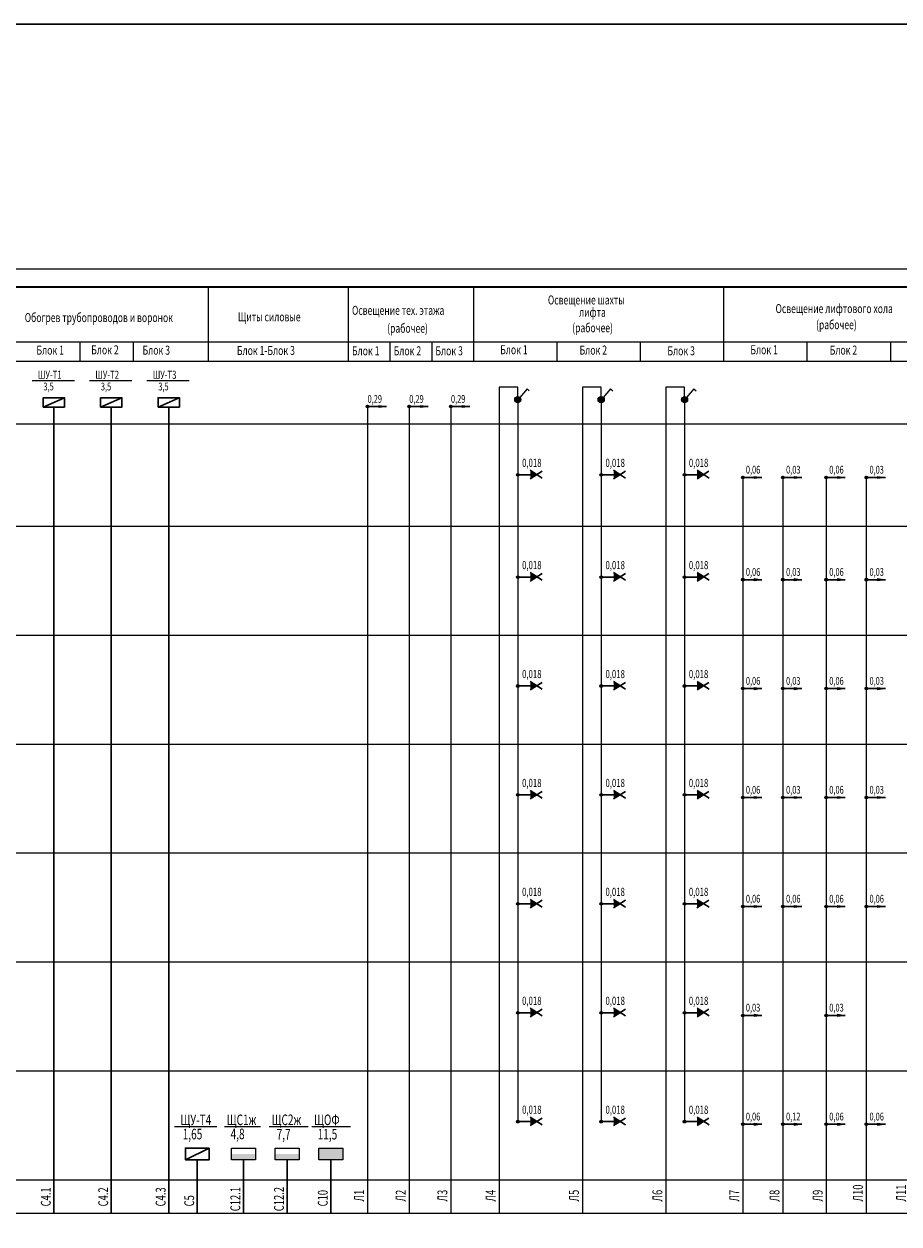
# Model space of a CAD drawing. Units: millimetres. Extents: x 6967915 to 14398895, y -808788 to -38354.
# Drawn here: x 7635459 to 7659802, y -199806 to -166413 of the extents above; entities that cross this region are included whole.
import ezdxf

# ---------------------------------------------------------------- set-up
doc = ezdxf.new("R2010")
doc.units = ezdxf.units.MM
doc.layers.add('электрика', color=1, linetype='Continuous', lineweight=30)
doc.styles.add('my', font='simplex.shx', dxfattribs={"width": 0.7, "oblique": 12})
doc.styles.add('RUSS', font='simplex.shx', dxfattribs={"width": 0.8})

# ---------------------------------------------------------------- blocks, each defined once
blk = doc.blocks.new('*U1855')
at = {"layer": 'электрика', "color": 0, "linetype": 'ByBlock', "lineweight": 15}
blk.add_lwpolyline([(-21000, 0), (97800, 0), (97800, 42000), (-21000, 42000)], close=True, dxfattribs=at)
at = {"layer": 'электрика', "color": 0, "linetype": 'ByBlock', "lineweight": 35}
blk.add_lwpolyline([(-19000, 500), (97300, 500), (97300, 41500), (-19000, 41500)], close=True, dxfattribs=at)
blk = doc.blocks.new('тиссас')
at = {"layer": 'электрика', "lineweight": 20}
blk.add_hatch(color=1, dxfattribs=at).paths.add_polyline_path([(911133, 461560), (911316, 461678), (911316, 461443)])
at = {"layer": 'электрика', "color": 1, "lineweight": 30}
for p, q in [((911316, 461678), (910982, 461464)), ((911316, 461443), (910987, 461652))]:
    blk.add_line(p, q, dxfattribs=at)
at = {"layer": 'электрика', "color": 1, "ltscale": 100}
blk.add_line((911286, 461554), (911379, 461554), dxfattribs=at)

msp = doc.modelspace()

# ---------------------------------------------------------------- hatches: boundary and pattern name
at = {"layer": 'электрика', "lineweight": 9, "ltscale": 1000}
for points in [[(7649281.7, -176871.3, 1), (7649109.9, -176871.3, 1)], [(7651601.8, -176871.3, 1), (7651430.1, -176871.3, 1)], [(7653922, -176871.3, 1), (7653750.2, -176871.3, 1)]]:
    msp.add_hatch(color=0, dxfattribs=at).paths.add_polyline_path(points)
at = {"layer": 'электрика', "lineweight": 35}
h = msp.add_hatch(color=7, dxfattribs=at)
h.dxf.hatch_style = 1
h.paths.add_polyline_path([(7645040.9, -177057.6, 1), (7644985.9, -177057.6, 1)])
at = {"layer": 'электрика', "lineweight": 9}
h = msp.add_hatch(color=0, dxfattribs=at)
h.paths.add_polyline_path([(7645534, -177058), (7645531.6, -177057.6), (7645336.8, -177057.6), (7645336.8, -177087.5)])
h.paths.add_polyline_path([(7645336.8, -177028.5), (7645336.8, -177057.6), (7645531.6, -177057.6)])
at = {"layer": 'электрика', "lineweight": 35}
h = msp.add_hatch(color=7, dxfattribs=at)
h.dxf.hatch_style = 1
h.paths.add_polyline_path([(7646201, -177057.6, 1), (7646146, -177057.6, 1)])
at = {"layer": 'электрика', "lineweight": 9}
h = msp.add_hatch(color=0, dxfattribs=at)
h.paths.add_polyline_path([(7646694.1, -177058), (7646691.6, -177057.6), (7646496.9, -177057.6), (7646496.9, -177087.5)])
h.paths.add_polyline_path([(7646496.9, -177028.5), (7646496.9, -177057.6), (7646691.6, -177057.6)])
at = {"layer": 'электрика', "lineweight": 35}
h = msp.add_hatch(color=7, dxfattribs=at)
h.dxf.hatch_style = 1
h.paths.add_polyline_path([(7647361.1, -177057.6, 1), (7647306.1, -177057.6, 1)])
at = {"layer": 'электрика', "lineweight": 9}
h = msp.add_hatch(color=0, dxfattribs=at)
h.paths.add_polyline_path([(7647854.2, -177058), (7647851.7, -177057.6), (7647657, -177057.6), (7647657, -177087.5)])
h.paths.add_polyline_path([(7647657, -177028.5), (7647657, -177057.6), (7647851.7, -177057.6)])
at = {"layer": 'электрика', "lineweight": 35}
h = msp.add_hatch(color=7, dxfattribs=at)
h.dxf.hatch_style = 1
h.paths.add_polyline_path([(7649223.5, -178957.5, 1), (7649168.5, -178957.5, 1)])
h = msp.add_hatch(color=7, dxfattribs=at)
h.dxf.hatch_style = 1
h.paths.add_polyline_path([(7651543.6, -178957.5, 1), (7651488.7, -178957.5, 1)])
h = msp.add_hatch(color=7, dxfattribs=at)
h.dxf.hatch_style = 1
h.paths.add_polyline_path([(7653863.8, -178957.5, 1), (7653808.8, -178957.5, 1)])
h = msp.add_hatch(color=7, dxfattribs=at)
h.dxf.hatch_style = 1
h.paths.add_polyline_path([(7655481.7, -179031, 1), (7655426.7, -179031, 1)])
at = {"layer": 'электрика', "lineweight": 9}
h = msp.add_hatch(color=0, dxfattribs=at)
h.paths.add_polyline_path([(7655974.8, -179031.4), (7655972.3, -179031), (7655777.6, -179031), (7655777.6, -179060.9)])
h.paths.add_polyline_path([(7655777.6, -179001.9), (7655777.6, -179031), (7655972.3, -179031)])
at = {"layer": 'электрика', "lineweight": 35}
h = msp.add_hatch(color=7, dxfattribs=at)
h.dxf.hatch_style = 1
h.paths.add_polyline_path([(7656600.1, -179031, 1), (7656545.1, -179031, 1)])
at = {"layer": 'электрика', "lineweight": 9}
h = msp.add_hatch(color=0, dxfattribs=at)
h.paths.add_polyline_path([(7657093.2, -179031.4), (7657090.7, -179031), (7656896, -179031), (7656896, -179060.9)])
h.paths.add_polyline_path([(7656896, -179001.9), (7656896, -179031), (7657090.7, -179031)])
at = {"layer": 'электрика', "lineweight": 35}
h = msp.add_hatch(color=7, dxfattribs=at)
h.dxf.hatch_style = 1
h.paths.add_polyline_path([(7657801.8, -179031, 1), (7657746.9, -179031, 1)])
at = {"layer": 'электрика', "lineweight": 9}
h = msp.add_hatch(color=0, dxfattribs=at)
h.paths.add_polyline_path([(7658295, -179031.4), (7658292.5, -179031), (7658097.8, -179031), (7658097.8, -179060.9)])
h.paths.add_polyline_path([(7658097.8, -179001.9), (7658097.8, -179031), (7658292.5, -179031)])
at = {"layer": 'электрика', "lineweight": 35}
h = msp.add_hatch(color=7, dxfattribs=at)
h.dxf.hatch_style = 1
h.paths.add_polyline_path([(7658920.3, -179031, 1), (7658865.3, -179031, 1)])
at = {"layer": 'электрика', "lineweight": 9}
h = msp.add_hatch(color=0, dxfattribs=at)
h.paths.add_polyline_path([(7659413.4, -179031.4), (7659410.9, -179031), (7659216.2, -179031), (7659216.2, -179060.9)])
h.paths.add_polyline_path([(7659216.2, -179001.9), (7659216.2, -179031), (7659410.9, -179031)])
at = {"layer": 'электрика', "lineweight": 35}
h = msp.add_hatch(color=7, dxfattribs=at)
h.dxf.hatch_style = 1
h.paths.add_polyline_path([(7649223.5, -181803.1, 1), (7649168.5, -181803.1, 1)])
h = msp.add_hatch(color=7, dxfattribs=at)
h.dxf.hatch_style = 1
h.paths.add_polyline_path([(7651543.6, -181803.1, 1), (7651488.7, -181803.1, 1)])
h = msp.add_hatch(color=7, dxfattribs=at)
h.dxf.hatch_style = 1
h.paths.add_polyline_path([(7653863.8, -181803.1, 1), (7653808.8, -181803.1, 1)])
h = msp.add_hatch(color=7, dxfattribs=at)
h.dxf.hatch_style = 1
h.paths.add_polyline_path([(7655481.7, -181876.6, 1), (7655426.7, -181876.6, 1)])
at = {"layer": 'электрика', "lineweight": 9}
h = msp.add_hatch(color=0, dxfattribs=at)
h.paths.add_polyline_path([(7655974.8, -181876.9), (7655972.3, -181876.6), (7655777.6, -181876.6), (7655777.6, -181906.5)])
h.paths.add_polyline_path([(7655777.6, -181847.4), (7655777.6, -181876.6), (7655972.3, -181876.6)])
at = {"layer": 'электрика', "lineweight": 35}
h = msp.add_hatch(color=7, dxfattribs=at)
h.dxf.hatch_style = 1
h.paths.add_polyline_path([(7656600.1, -181876.6, 1), (7656545.1, -181876.6, 1)])
at = {"layer": 'электрика', "lineweight": 9}
h = msp.add_hatch(color=0, dxfattribs=at)
h.paths.add_polyline_path([(7657093.2, -181876.9), (7657090.7, -181876.6), (7656896, -181876.6), (7656896, -181906.5)])
h.paths.add_polyline_path([(7656896, -181847.4), (7656896, -181876.6), (7657090.7, -181876.6)])
at = {"layer": 'электрика', "lineweight": 35}
h = msp.add_hatch(color=7, dxfattribs=at)
h.dxf.hatch_style = 1
h.paths.add_polyline_path([(7657801.8, -181876.6, 1), (7657746.9, -181876.6, 1)])
at = {"layer": 'электрика', "lineweight": 9}
h = msp.add_hatch(color=0, dxfattribs=at)
h.paths.add_polyline_path([(7658295, -181876.9), (7658292.5, -181876.6), (7658097.8, -181876.6), (7658097.8, -181906.5)])
h.paths.add_polyline_path([(7658097.8, -181847.4), (7658097.8, -181876.6), (7658292.5, -181876.6)])
at = {"layer": 'электрика', "lineweight": 35}
h = msp.add_hatch(color=7, dxfattribs=at)
h.dxf.hatch_style = 1
h.paths.add_polyline_path([(7658920.3, -181876.6, 1), (7658865.3, -181876.6, 1)])
at = {"layer": 'электрика', "lineweight": 9}
h = msp.add_hatch(color=0, dxfattribs=at)
h.paths.add_polyline_path([(7659413.4, -181876.9), (7659410.9, -181876.6), (7659216.2, -181876.6), (7659216.2, -181906.5)])
h.paths.add_polyline_path([(7659216.2, -181847.4), (7659216.2, -181876.6), (7659410.9, -181876.6)])
at = {"layer": 'электрика', "lineweight": 35}
h = msp.add_hatch(color=7, dxfattribs=at)
h.dxf.hatch_style = 1
h.paths.add_polyline_path([(7649223, -184834.1, 1), (7649168.1, -184834.1, 1)])
h = msp.add_hatch(color=7, dxfattribs=at)
h.dxf.hatch_style = 1
h.paths.add_polyline_path([(7651543.2, -184834.1, 1), (7651488.2, -184834.1, 1)])
h = msp.add_hatch(color=7, dxfattribs=at)
h.dxf.hatch_style = 1
h.paths.add_polyline_path([(7653863.4, -184834.1, 1), (7653808.4, -184834.1, 1)])
h = msp.add_hatch(color=7, dxfattribs=at)
h.dxf.hatch_style = 1
h.paths.add_polyline_path([(7655481.7, -184907.6, 1), (7655426.7, -184907.6, 1)])
at = {"layer": 'электрика', "lineweight": 9}
h = msp.add_hatch(color=0, dxfattribs=at)
h.paths.add_polyline_path([(7655974.8, -184907.9), (7655972.3, -184907.6), (7655777.6, -184907.6), (7655777.6, -184937.4)])
h.paths.add_polyline_path([(7655777.6, -184878.4), (7655777.6, -184907.6), (7655972.3, -184907.6)])
at = {"layer": 'электрика', "lineweight": 35}
h = msp.add_hatch(color=7, dxfattribs=at)
h.dxf.hatch_style = 1
h.paths.add_polyline_path([(7656600.1, -184907.6, 1), (7656545.1, -184907.6, 1)])
at = {"layer": 'электрика', "lineweight": 9}
h = msp.add_hatch(color=0, dxfattribs=at)
h.paths.add_polyline_path([(7657093.2, -184907.9), (7657090.7, -184907.6), (7656896, -184907.6), (7656896, -184937.4)])
h.paths.add_polyline_path([(7656896, -184878.4), (7656896, -184907.6), (7657090.7, -184907.6)])
at = {"layer": 'электрика', "lineweight": 35}
h = msp.add_hatch(color=7, dxfattribs=at)
h.dxf.hatch_style = 1
h.paths.add_polyline_path([(7657801.8, -184907.6, 1), (7657746.9, -184907.6, 1)])
at = {"layer": 'электрика', "lineweight": 9}
h = msp.add_hatch(color=0, dxfattribs=at)
h.paths.add_polyline_path([(7658295, -184907.9), (7658292.5, -184907.6), (7658097.8, -184907.6), (7658097.8, -184937.4)])
h.paths.add_polyline_path([(7658097.8, -184878.4), (7658097.8, -184907.6), (7658292.5, -184907.6)])
at = {"layer": 'электрика', "lineweight": 35}
h = msp.add_hatch(color=7, dxfattribs=at)
h.dxf.hatch_style = 1
h.paths.add_polyline_path([(7658920.3, -184907.6, 1), (7658865.3, -184907.6, 1)])
at = {"layer": 'электрика', "lineweight": 9}
h = msp.add_hatch(color=0, dxfattribs=at)
h.paths.add_polyline_path([(7659413.4, -184907.9), (7659410.9, -184907.6), (7659216.2, -184907.6), (7659216.2, -184937.4)])
h.paths.add_polyline_path([(7659216.2, -184878.4), (7659216.2, -184907.6), (7659410.9, -184907.6)])
at = {"layer": 'электрика', "lineweight": 35}
h = msp.add_hatch(color=7, dxfattribs=at)
h.dxf.hatch_style = 1
h.paths.add_polyline_path([(7649222.8, -187865, 1), (7649167.8, -187865, 1)])
h = msp.add_hatch(color=7, dxfattribs=at)
h.dxf.hatch_style = 1
h.paths.add_polyline_path([(7651543, -187865, 1), (7651488, -187865, 1)])
h = msp.add_hatch(color=7, dxfattribs=at)
h.dxf.hatch_style = 1
h.paths.add_polyline_path([(7653863.1, -187865, 1), (7653808.2, -187865, 1)])
h = msp.add_hatch(color=7, dxfattribs=at)
h.dxf.hatch_style = 1
h.paths.add_polyline_path([(7655481.7, -187938.5, 1), (7655426.7, -187938.5, 1)])
at = {"layer": 'электрика', "lineweight": 9}
h = msp.add_hatch(color=0, dxfattribs=at)
h.paths.add_polyline_path([(7655974.8, -187938.9), (7655972.3, -187938.5), (7655777.6, -187938.5), (7655777.6, -187968.4)])
h.paths.add_polyline_path([(7655777.6, -187909.4), (7655777.6, -187938.5), (7655972.3, -187938.5)])
at = {"layer": 'электрика', "lineweight": 35}
h = msp.add_hatch(color=7, dxfattribs=at)
h.dxf.hatch_style = 1
h.paths.add_polyline_path([(7656600.1, -187938.5, 1), (7656545.1, -187938.5, 1)])
at = {"layer": 'электрика', "lineweight": 9}
h = msp.add_hatch(color=0, dxfattribs=at)
h.paths.add_polyline_path([(7657093.2, -187938.9), (7657090.7, -187938.5), (7656896, -187938.5), (7656896, -187968.4)])
h.paths.add_polyline_path([(7656896, -187909.4), (7656896, -187938.5), (7657090.7, -187938.5)])
at = {"layer": 'электрика', "lineweight": 35}
h = msp.add_hatch(color=7, dxfattribs=at)
h.dxf.hatch_style = 1
h.paths.add_polyline_path([(7657801.8, -187938.5, 1), (7657746.9, -187938.5, 1)])
at = {"layer": 'электрика', "lineweight": 9}
h = msp.add_hatch(color=0, dxfattribs=at)
h.paths.add_polyline_path([(7658295, -187938.9), (7658292.5, -187938.5), (7658097.8, -187938.5), (7658097.8, -187968.4)])
h.paths.add_polyline_path([(7658097.8, -187909.4), (7658097.8, -187938.5), (7658292.5, -187938.5)])
at = {"layer": 'электрика', "lineweight": 35}
h = msp.add_hatch(color=7, dxfattribs=at)
h.dxf.hatch_style = 1
h.paths.add_polyline_path([(7658920.3, -187938.5, 1), (7658865.3, -187938.5, 1)])
at = {"layer": 'электрика', "lineweight": 9}
h = msp.add_hatch(color=0, dxfattribs=at)
h.paths.add_polyline_path([(7659413.4, -187938.9), (7659410.9, -187938.5), (7659216.2, -187938.5), (7659216.2, -187968.4)])
h.paths.add_polyline_path([(7659216.2, -187909.4), (7659216.2, -187938.5), (7659410.9, -187938.5)])
at = {"layer": 'электрика', "lineweight": 35}
h = msp.add_hatch(color=7, dxfattribs=at)
h.dxf.hatch_style = 1
h.paths.add_polyline_path([(7649222.6, -190896, 1), (7649167.6, -190896, 1)])
h = msp.add_hatch(color=7, dxfattribs=at)
h.dxf.hatch_style = 1
h.paths.add_polyline_path([(7651542.7, -190896, 1), (7651487.8, -190896, 1)])
h = msp.add_hatch(color=7, dxfattribs=at)
h.dxf.hatch_style = 1
h.paths.add_polyline_path([(7653862.9, -190896, 1), (7653807.9, -190896, 1)])
h = msp.add_hatch(color=7, dxfattribs=at)
h.dxf.hatch_style = 1
h.paths.add_polyline_path([(7655481.7, -190969.5, 1), (7655426.7, -190969.5, 1)])
at = {"layer": 'электрика', "lineweight": 9}
h = msp.add_hatch(color=0, dxfattribs=at)
h.paths.add_polyline_path([(7655974.8, -190969.9), (7655972.3, -190969.5), (7655777.6, -190969.5), (7655777.6, -190999.4)])
h.paths.add_polyline_path([(7655777.6, -190940.4), (7655777.6, -190969.5), (7655972.3, -190969.5)])
at = {"layer": 'электрика', "lineweight": 35}
h = msp.add_hatch(color=7, dxfattribs=at)
h.dxf.hatch_style = 1
h.paths.add_polyline_path([(7656600.1, -190969.5, 1), (7656545.1, -190969.5, 1)])
at = {"layer": 'электрика', "lineweight": 9}
h = msp.add_hatch(color=0, dxfattribs=at)
h.paths.add_polyline_path([(7657093.2, -190969.9), (7657090.7, -190969.5), (7656896, -190969.5), (7656896, -190999.4)])
h.paths.add_polyline_path([(7656896, -190940.4), (7656896, -190969.5), (7657090.7, -190969.5)])
at = {"layer": 'электрика', "lineweight": 35}
h = msp.add_hatch(color=7, dxfattribs=at)
h.dxf.hatch_style = 1
h.paths.add_polyline_path([(7657801.8, -190969.5, 1), (7657746.9, -190969.5, 1)])
at = {"layer": 'электрика', "lineweight": 9}
h = msp.add_hatch(color=0, dxfattribs=at)
h.paths.add_polyline_path([(7658295, -190969.9), (7658292.5, -190969.5), (7658097.8, -190969.5), (7658097.8, -190999.4)])
h.paths.add_polyline_path([(7658097.8, -190940.4), (7658097.8, -190969.5), (7658292.5, -190969.5)])
at = {"layer": 'электрика', "lineweight": 35}
h = msp.add_hatch(color=7, dxfattribs=at)
h.dxf.hatch_style = 1
h.paths.add_polyline_path([(7658920.3, -190969.5, 1), (7658865.3, -190969.5, 1)])
at = {"layer": 'электрика', "lineweight": 9}
h = msp.add_hatch(color=0, dxfattribs=at)
h.paths.add_polyline_path([(7659413.4, -190969.9), (7659410.9, -190969.5), (7659216.2, -190969.5), (7659216.2, -190999.4)])
h.paths.add_polyline_path([(7659216.2, -190940.4), (7659216.2, -190969.5), (7659410.9, -190969.5)])
at = {"layer": 'электрика', "lineweight": 35}
h = msp.add_hatch(color=7, dxfattribs=at)
h.dxf.hatch_style = 1
h.paths.add_polyline_path([(7649223.5, -193927, 1), (7649168.5, -193927, 1)])
h = msp.add_hatch(color=7, dxfattribs=at)
h.dxf.hatch_style = 1
h.paths.add_polyline_path([(7651543.6, -193927, 1), (7651488.7, -193927, 1)])
h = msp.add_hatch(color=7, dxfattribs=at)
h.dxf.hatch_style = 1
h.paths.add_polyline_path([(7653863.8, -193927, 1), (7653808.8, -193927, 1)])
h = msp.add_hatch(color=7, dxfattribs=at)
h.dxf.hatch_style = 1
h.paths.add_polyline_path([(7655481.7, -194000.5, 1), (7655426.7, -194000.5, 1)])
at = {"layer": 'электрика', "lineweight": 9}
h = msp.add_hatch(color=0, dxfattribs=at)
h.paths.add_polyline_path([(7655974.8, -194000.9), (7655972.3, -194000.5), (7655777.6, -194000.5), (7655777.6, -194030.4)])
h.paths.add_polyline_path([(7655777.6, -193971.4), (7655777.6, -194000.5), (7655972.3, -194000.5)])
at = {"layer": 'электрика', "lineweight": 35}
h = msp.add_hatch(color=7, dxfattribs=at)
h.dxf.hatch_style = 1
h.paths.add_polyline_path([(7657801.8, -194000.5, 1), (7657746.9, -194000.5, 1)])
at = {"layer": 'электрика', "lineweight": 9}
h = msp.add_hatch(color=0, dxfattribs=at)
h.paths.add_polyline_path([(7658295, -194000.9), (7658292.5, -194000.5), (7658097.8, -194000.5), (7658097.8, -194030.4)])
h.paths.add_polyline_path([(7658097.8, -193971.4), (7658097.8, -194000.5), (7658292.5, -194000.5)])
at = {"layer": 'электрика', "lineweight": 35}
h = msp.add_hatch(color=7, dxfattribs=at)
h.dxf.hatch_style = 1
h.paths.add_polyline_path([(7649223.5, -196958, 1), (7649168.5, -196958, 1)])
h = msp.add_hatch(color=7, dxfattribs=at)
h.dxf.hatch_style = 1
h.paths.add_polyline_path([(7651543.6, -196958, 1), (7651488.7, -196958, 1)])
h = msp.add_hatch(color=7, dxfattribs=at)
h.dxf.hatch_style = 1
h.paths.add_polyline_path([(7653863.8, -196958, 1), (7653808.8, -196958, 1)])
h = msp.add_hatch(color=7, dxfattribs=at)
h.dxf.hatch_style = 1
h.paths.add_polyline_path([(7655481.7, -197031.5, 1), (7655426.7, -197031.5, 1)])
at = {"layer": 'электрика', "lineweight": 9}
h = msp.add_hatch(color=0, dxfattribs=at)
h.paths.add_polyline_path([(7655974.8, -197031.9), (7655972.3, -197031.5), (7655777.6, -197031.5), (7655777.6, -197061.4)])
h.paths.add_polyline_path([(7655777.6, -197002.4), (7655777.6, -197031.5), (7655972.3, -197031.5)])
at = {"layer": 'электрика', "lineweight": 35}
h = msp.add_hatch(color=7, dxfattribs=at)
h.dxf.hatch_style = 1
h.paths.add_polyline_path([(7656600.1, -197031.5, 1), (7656545.1, -197031.5, 1)])
at = {"layer": 'электрика', "lineweight": 9}
h = msp.add_hatch(color=0, dxfattribs=at)
h.paths.add_polyline_path([(7657093.2, -197031.9), (7657090.7, -197031.5), (7656896, -197031.5), (7656896, -197061.4)])
h.paths.add_polyline_path([(7656896, -197002.4), (7656896, -197031.5), (7657090.7, -197031.5)])
at = {"layer": 'электрика', "lineweight": 35}
h = msp.add_hatch(color=7, dxfattribs=at)
h.dxf.hatch_style = 1
h.paths.add_polyline_path([(7657801.8, -197031.5, 1), (7657746.9, -197031.5, 1)])
at = {"layer": 'электрика', "lineweight": 9}
h = msp.add_hatch(color=0, dxfattribs=at)
h.paths.add_polyline_path([(7658295, -197031.9), (7658292.5, -197031.5), (7658097.8, -197031.5), (7658097.8, -197061.4)])
h.paths.add_polyline_path([(7658097.8, -197002.4), (7658097.8, -197031.5), (7658292.5, -197031.5)])
at = {"layer": 'электрика', "lineweight": 35}
h = msp.add_hatch(color=7, dxfattribs=at)
h.dxf.hatch_style = 1
h.paths.add_polyline_path([(7658920.3, -197031.5, 1), (7658865.3, -197031.5, 1)])
at = {"layer": 'электрика', "lineweight": 9}
h = msp.add_hatch(color=0, dxfattribs=at)
h.paths.add_polyline_path([(7659413.4, -197031.9), (7659410.9, -197031.5), (7659216.2, -197031.5), (7659216.2, -197061.4)])
h.paths.add_polyline_path([(7659216.2, -197002.4), (7659216.2, -197031.5), (7659410.9, -197031.5)])
for points in [[(7641897.9, -198020.2), (7641897.9, -197856.2), (7641235.9, -197856.2), (7641235.9, -198020.2)], [(7643112.7, -198020.2), (7643112.7, -197856.2), (7642450.7, -197856.2), (7642450.7, -198020.2)], [(7644327.5, -198020.2), (7644327.5, -197692.2), (7643665.5, -197692.2), (7643665.5, -198020.2)]]:
    msp.add_hatch(color=0, dxfattribs=at).paths.add_polyline_path(points)

# ---------------------------------------------------------------- linework, layer by layer
at = {"layer": 'электрика', "color": 0, "lineweight": 9}
for p, q in [((7640581.7, -173733.4), (7640581.7, -175791.9)), ((7647960.8, -173733.4), (7647960.8, -175791.9)), ((7654921.3, -173733.4), (7654921.3, -175791.9)), ((7637021.9, -175791.9), (7637021.9, -175260.6)), ((7638502.9, -175791.9), (7638502.9, -175260.6)), ((7645640.7, -175260.6), (7645640.7, -175791.9)), ((7646800.7, -175260.6), (7646800.7, -175791.9)), ((7650281, -175260.6), (7650281, -175791.9)), ((7652601.2, -175260.6), (7652601.2, -175791.9)), ((7654921.3, -175260.6), (7654921.3, -175791.9)), ((7657241.5, -175260.6), (7657241.5, -175791.9)), ((7659561.7, -175260.6), (7659561.7, -175791.9)), ((7649195.8, -176522.3), (7648675.1, -176522.3)), ((7648675.1, -176522.3), (7648675.1, -199503.9)), ((7649195.8, -176785.4), (7649195.8, -176522.3)), ((7649457.6, -176566.4), (7649251.4, -176805.9)), ((7649457.6, -176566.4), (7649516.9, -176617.5)), ((7651515.9, -176522.3), (7650995.2, -176522.3)), ((7650995.2, -176522.3), (7650995.2, -199503.9)), ((7651515.9, -176785.4), (7651515.9, -176522.3)), ((7651777.7, -176566.4), (7651571.6, -176805.9)), ((7651777.7, -176566.4), (7651837.1, -176617.5)), ((7653836.1, -176522.3), (7653315.4, -176522.3)), ((7653315.4, -176522.3), (7653315.4, -199503.9)), ((7653836.1, -176785.4), (7653836.1, -176522.3)), ((7654097.9, -176566.4), (7653891.7, -176805.9)), ((7654097.9, -176566.4), (7654157.3, -176617.5)), ((7649195.8, -176957.2), (7649195.8, -177316.9)), ((7651515.9, -176957.2), (7651515.9, -177316.9)), ((7653836.1, -176957.2), (7653836.1, -177316.9))]:
    msp.add_line(p, q, dxfattribs=at)
at = {"layer": 'электрика', "color": 7, "linetype": 'Continuous', "lineweight": 9}
for p, q in [((7644480.6, -173733.4), (7644480.6, -175791.9)), ((7573782.1, -175260.6), (7690082.1, -175260.6)), ((7573782.1, -175791.9), (7690082.1, -175791.9)), ((7573782.1, -177542.2), (7690082.1, -177542.2)), ((7573782.1, -180387.8), (7690082.1, -180387.8)), ((7573782.1, -183418.8), (7690082.1, -183418.8)), ((7573782.1, -186449.8), (7690082.1, -186449.8)), ((7573782.1, -189480.8), (7690082.1, -189480.8)), ((7573782.1, -192511.7), (7690082.1, -192511.7)), ((7573782.1, -195542.7), (7690082.1, -195542.7)), ((7574542.1, -198573.7), (7689467.1, -198573.7)), ((7573782.1, -199503.9), (7690082.1, -199503.9))]:
    msp.add_line(p, q, dxfattribs=at)
at = {"layer": 'электрика', "color": 0, "lineweight": 30}
for p, q in [((7635992.7, -177074), (7636584.1, -176815.8)), ((7637590.4, -177074), (7638181.9, -176815.8)), ((7639188.1, -177074), (7639779.6, -176815.8))]:
    msp.add_line(p, q, dxfattribs=at)
at = {"layer": 'электрика', "color": 7, "linetype": 'Continuous', "lineweight": 30}
for p, q in [((7636289, -177075.7), (7636289, -199503.9)), ((7637886.7, -177075.7), (7637886.7, -199503.9)), ((7639484.5, -177075.7), (7639484.5, -199503.9)), ((7639949.1, -198020.2), (7640611.1, -197692.2)), ((7640280.1, -198020.2), (7640280.1, -199503.9)), ((7641566.9, -198020.2), (7641566.9, -199503.9)), ((7642781.7, -198020.2), (7642781.7, -199503.9)), ((7643996.5, -198020.2), (7643996.5, -199503.9))]:
    msp.add_line(p, q, dxfattribs=at)
at = {"layer": 'электрика', "color": 1, "linetype": 'Continuous', "lineweight": 30}
msp.add_lwpolyline([(7563579.4, -166413.4), (7709597.1, -166413.4), (7709597.1, -289899.3), (7563579.4, -289899.3)], close=True, dxfattribs=at)
at = {"layer": 'электрика', "color": 0, "lineweight": 9}
for points in [[(7635683.1, -176330.2), (7636859.6, -176330.2)], [(7637280.9, -176330.2), (7638457.4, -176330.2)], [(7638878.6, -176330.2), (7640055.1, -176330.2)], [(7649196.1, -176957.2), (7649196.1, -196958)], [(7651516.3, -176957.2), (7651516.3, -196958)], [(7653836.5, -176957.2), (7653836.5, -196958)], [(7645013.4, -177057.6), (7645013.3, -199503.9)], [(7646173.5, -177057.6), (7646173.4, -199503.9)], [(7647333.6, -177057.6), (7647333.6, -199503.9)], [(7655454.2, -179031), (7655454.2, -199503.9)], [(7656572.6, -179031), (7656572.6, -199503.9)], [(7657774.4, -179031), (7657774.4, -199503.9)], [(7658892.8, -179031), (7658892.8, -199503.9)], [(7639649, -197097.2), (7640825.5, -197097.2)], [(7641037.5, -197097.2), (7642036.6, -197097.2)], [(7642281.2, -197097.2), (7643360.8, -197097.2)], [(7643462.3, -197097.2), (7644541.9, -197097.2)]]:
    msp.add_lwpolyline(points, dxfattribs=at)
at = {"layer": 'электрика', "color": 0, "lineweight": 30}
for points in [[(7635993.2, -177075.7), (7635993.2, -176813.3), (7636584.8, -176813.3), (7636584.8, -177075.7)], [(7637590.9, -177075.7), (7637590.9, -176813.3), (7638182.5, -176813.3), (7638182.5, -177075.7)], [(7639188.7, -177075.7), (7639188.7, -176813.3), (7639780.3, -176813.3), (7639780.3, -177075.7)]]:
    msp.add_lwpolyline(points, close=True, dxfattribs=at)
for points in [[(7645543.4, -177057.6), (7645013.4, -177057.6)], [(7646703.5, -177057.6), (7646173.5, -177057.6)], [(7647863.5, -177057.6), (7647333.6, -177057.6)], [(7649479.8, -178957.5), (7649196, -178957.5)], [(7651799.9, -178957.5), (7651516.2, -178957.5)], [(7654120.1, -178957.5), (7653836.3, -178957.5)], [(7655984.1, -179031), (7655454.2, -179031)], [(7657102.6, -179031), (7656572.6, -179031)], [(7658304.3, -179031), (7657774.4, -179031)], [(7659422.7, -179031), (7658892.8, -179031)], [(7649479.8, -181803.1), (7649196, -181803.1)], [(7651799.9, -181803.1), (7651516.2, -181803.1)], [(7654120.1, -181803.1), (7653836.3, -181803.1)], [(7655984.1, -181876.6), (7655454.2, -181876.6)], [(7657102.6, -181876.6), (7656572.6, -181876.6)], [(7658304.3, -181876.6), (7657774.4, -181876.6)], [(7659422.7, -181876.6), (7658892.8, -181876.6)], [(7649479.3, -184834.1), (7649195.5, -184834.1)], [(7651799.5, -184834.1), (7651515.7, -184834.1)], [(7654119.7, -184834.1), (7653835.9, -184834.1)], [(7655984.1, -184907.6), (7655454.2, -184907.6)], [(7657102.6, -184907.6), (7656572.6, -184907.6)], [(7658304.3, -184907.6), (7657774.4, -184907.6)], [(7659422.7, -184907.6), (7658892.8, -184907.6)], [(7649479.1, -187865), (7649195.3, -187865)], [(7651799.3, -187865), (7651515.5, -187865)], [(7654119.4, -187865), (7653835.7, -187865)], [(7655984.1, -187938.5), (7655454.2, -187938.5)], [(7657102.6, -187938.5), (7656572.6, -187938.5)], [(7658304.3, -187938.5), (7657774.4, -187938.5)], [(7659422.7, -187938.5), (7658892.8, -187938.5)], [(7649478.9, -190896), (7649195.1, -190896)], [(7651799, -190896), (7651515.3, -190896)], [(7654119.2, -190896), (7653835.4, -190896)], [(7655984.1, -190969.5), (7655454.2, -190969.5)], [(7657102.6, -190969.5), (7656572.6, -190969.5)], [(7658304.3, -190969.5), (7657774.4, -190969.5)], [(7659422.7, -190969.5), (7658892.8, -190969.5)], [(7649479.8, -193927), (7649196, -193927)], [(7651799.9, -193927), (7651516.2, -193927)], [(7654120.1, -193927), (7653836.3, -193927)], [(7655984.1, -194000.5), (7655454.2, -194000.5)], [(7658304.3, -194000.5), (7657774.4, -194000.5)], [(7649479.8, -196958), (7649196, -196958)], [(7651799.9, -196958), (7651516.2, -196958)], [(7654120.1, -196958), (7653836.3, -196958)], [(7655984.1, -197031.5), (7655454.2, -197031.5)], [(7657102.6, -197031.5), (7656572.6, -197031.5)], [(7658304.3, -197031.5), (7657774.4, -197031.5)], [(7659422.7, -197031.5), (7658892.8, -197031.5)]]:
    msp.add_lwpolyline(points, dxfattribs=at)
at = {"layer": 'электрика', "color": 0, "lineweight": 9}
for points in [[(7645534, -177058), (7645336.8, -177087.5), (7645336.8, -177028.5)], [(7646694.1, -177058), (7646496.9, -177087.5), (7646496.9, -177028.5)], [(7647854.2, -177058), (7647657, -177087.5), (7647657, -177028.5)], [(7655974.8, -179031.4), (7655777.6, -179060.9), (7655777.6, -179001.9)], [(7657093.2, -179031.4), (7656896, -179060.9), (7656896, -179001.9)], [(7658295, -179031.4), (7658097.8, -179060.9), (7658097.8, -179001.9)], [(7659413.4, -179031.4), (7659216.2, -179060.9), (7659216.2, -179001.9)], [(7655974.8, -181876.9), (7655777.6, -181906.5), (7655777.6, -181847.4)], [(7657093.2, -181876.9), (7656896, -181906.5), (7656896, -181847.4)], [(7658295, -181876.9), (7658097.8, -181906.5), (7658097.8, -181847.4)], [(7659413.4, -181876.9), (7659216.2, -181906.5), (7659216.2, -181847.4)], [(7655974.8, -184907.9), (7655777.6, -184937.4), (7655777.6, -184878.4)], [(7657093.2, -184907.9), (7656896, -184937.4), (7656896, -184878.4)], [(7658295, -184907.9), (7658097.8, -184937.4), (7658097.8, -184878.4)], [(7659413.4, -184907.9), (7659216.2, -184937.4), (7659216.2, -184878.4)], [(7655974.8, -187938.9), (7655777.6, -187968.4), (7655777.6, -187909.4)], [(7657093.2, -187938.9), (7656896, -187968.4), (7656896, -187909.4)], [(7658295, -187938.9), (7658097.8, -187968.4), (7658097.8, -187909.4)], [(7659413.4, -187938.9), (7659216.2, -187968.4), (7659216.2, -187909.4)], [(7655974.8, -190969.9), (7655777.6, -190999.4), (7655777.6, -190940.4)], [(7657093.2, -190969.9), (7656896, -190999.4), (7656896, -190940.4)], [(7658295, -190969.9), (7658097.8, -190999.4), (7658097.8, -190940.4)], [(7659413.4, -190969.9), (7659216.2, -190999.4), (7659216.2, -190940.4)], [(7655974.8, -194000.9), (7655777.6, -194030.4), (7655777.6, -193971.4)], [(7658295, -194000.9), (7658097.8, -194030.4), (7658097.8, -193971.4)], [(7655974.8, -197031.9), (7655777.6, -197061.4), (7655777.6, -197002.4)], [(7657093.2, -197031.9), (7656896, -197061.4), (7656896, -197002.4)], [(7658295, -197031.9), (7658097.8, -197061.4), (7658097.8, -197002.4)], [(7659413.4, -197031.9), (7659216.2, -197061.4), (7659216.2, -197002.4)], [(7641897.9, -197692.2), (7641897.9, -198020.2), (7641235.9, -198020.2), (7641235.9, -197692.2)], [(7643112.7, -197692.2), (7643112.7, -198020.2), (7642450.7, -198020.2), (7642450.7, -197692.2)], [(7644327.5, -197692.2), (7644327.5, -198020.2), (7643665.5, -198020.2), (7643665.5, -197692.2)]]:
    msp.add_lwpolyline(points, close=True, dxfattribs=at)
at = {"layer": 'электрика', "color": 7, "lineweight": 30}
msp.add_lwpolyline([(7640611.1, -197692.2), (7640611.1, -198020.2), (7639949.1, -198020.2), (7639949.1, -197692.2)], close=True, dxfattribs=at)
at = {"layer": 'электрика', "color": 0, "lineweight": 9}
for centre in [(7649195.8, -176871.3), (7651515.9, -176871.3), (7653836.1, -176871.3)]:
    msp.add_circle(centre, 85.9, dxfattribs=at)
at = {"layer": 'электрика', "color": 7, "lineweight": 35}
for centre in [(7645013.4, -177057.6), (7646173.5, -177057.6), (7647333.6, -177057.6), (7649196, -178957.5), (7651516.2, -178957.5), (7653836.3, -178957.5), (7655454.2, -179031), (7656572.6, -179031), (7657774.4, -179031), (7658892.8, -179031), (7649196, -181803.1), (7651516.2, -181803.1), (7653836.3, -181803.1), (7655454.2, -181876.6), (7656572.6, -181876.6), (7657774.4, -181876.6), (7658892.8, -181876.6), (7649195.5, -184834.1), (7651515.7, -184834.1), (7653835.9, -184834.1), (7655454.2, -184907.6), (7656572.6, -184907.6), (7657774.4, -184907.6), (7658892.8, -184907.6), (7649195.3, -187865), (7651515.5, -187865), (7653835.7, -187865), (7655454.2, -187938.5), (7656572.6, -187938.5), (7657774.4, -187938.5), (7658892.8, -187938.5), (7649195.1, -190896), (7651515.3, -190896), (7653835.4, -190896), (7655454.2, -190969.5), (7656572.6, -190969.5), (7657774.4, -190969.5), (7658892.8, -190969.5), (7649196, -193927), (7651516.2, -193927), (7653836.3, -193927), (7655454.2, -194000.5), (7657774.4, -194000.5), (7649196, -196958), (7651516.2, -196958), (7653836.3, -196958), (7655454.2, -197031.5), (7656572.6, -197031.5), (7657774.4, -197031.5), (7658892.8, -197031.5)]:
    msp.add_circle(centre, 27.5, dxfattribs=at)

# ---------------------------------------------------------------- block references
at = {"layer": 'электрика', "color": 0, "linetype": 'ByBlock', "lineweight": 35}
msp.add_blockref('*U1855', (7592782.1, -215233.4), dxfattribs=at)
at = {"layer": 'электрика', "color": 2, "xscale": -1}
for p in [(8560858.4, -640511.2), (8563178.6, -640511.2), (8565498.8, -640511.2), (8560858.4, -643356.8), (8563178.6, -643356.8), (8565498.8, -643356.8), (8560858, -646387.7), (8563178.2, -646387.7), (8565498.3, -646387.7), (8560857.8, -649418.7), (8563177.9, -649418.7), (8565498.1, -649418.7), (8560857.5, -652449.7), (8563177.7, -652449.7), (8565497.9, -652449.7), (8560858.4, -655480.7), (8563178.6, -655480.7), (8565498.8, -655480.7), (8560858.4, -658511.7), (8563178.6, -658511.7), (8565498.8, -658511.7)]:
    msp.add_blockref('тиссас', p, dxfattribs=at)

# ---------------------------------------------------------------- texts
at = {"layer": 'электрика', "color": 0, "lineweight": 9, "style": 'RUSS', "oblique": 12, "width": 0.7}
for s, height, p in [('Освещение шахты', 249.48, (7650033.8, -174217.3)), ('Освещение тех. этажа', 249.48, (7644583.6, -174506.5)), ('лифта', 249.48, (7650902.1, -174560.3)), ('Освещение лифтового хола', 249.48, (7656367.4, -174457.4)), ('Обогрев трубопроводов и воронок', 249.48, (7635479.8, -174706.9)), ('Щиты силовые', 249.48, (7641411.1, -174686.8)), ('(рабочее)', 249.48, (7657493.9, -174906.2)), ('(рабочее)', 249.48, (7645563, -175004.5)), ('(рабочее)', 249.48, (7650711.2, -174991.5)), ('Блок 1', 251.56, (7635805.7, -175615.3)), ('Блок 2', 251.56, (7637328.7, -175606.8)), ('Блок 3', 251.56, (7638756.9, -175615.3)), ('Блок 1-Блок 3', 251.559, (7641382.9, -175624.5)), ('Блок 1', 251.56, (7644583.6, -175633.3)), ('Блок 2', 251.56, (7645743.7, -175633.3)), ('Блок 3', 251.56, (7646903.8, -175633.3)), ('Блок 1', 251.56, (7648707, -175602.8)), ('Блок 2', 251.56, (7650914.9, -175613)), ('Блок 3', 251.56, (7653359.7, -175633.3)), ('Блок 1', 251.56, (7655667.5, -175602.8)), ('Блок 2', 251.56, (7657875.4, -175613)), ('ШУ-Т1', 226.4, (7635846, -176286.8)), ('ШУ-Т2', 226.4, (7637443.7, -176286.8)), ('ШУ-Т3', 226.4, (7639041.5, -176286.8)), ('0,018', 226.4, (7649316, -178738.2)), ('0,018', 226.4, (7651636.1, -178738.2)), ('0,018', 226.4, (7653956.3, -178738.2)), ('0,018', 226.4, (7649316, -181583.8)), ('0,018', 226.4, (7651636.1, -181583.8)), ('0,018', 226.4, (7653956.3, -181583.8)), ('0,018', 226.4, (7649315.5, -184614.7)), ('0,018', 226.4, (7651635.7, -184614.7)), ('0,018', 226.4, (7653955.9, -184614.7)), ('0,018', 226.4, (7649315.3, -187645.7)), ('0,018', 226.4, (7651635.5, -187645.7)), ('0,018', 226.4, (7653955.6, -187645.7)), ('0,018', 226.4, (7649315.1, -190676.7)), ('0,018', 226.4, (7651635.2, -190676.7)), ('0,018', 226.4, (7653955.4, -190676.7)), ('0,018', 226.4, (7649316, -193707.7)), ('0,018', 226.4, (7651636.1, -193707.7)), ('0,018', 226.4, (7653956.3, -193707.7)), ('0,018', 226.4, (7649316, -196738.7)), ('0,018', 226.4, (7651636.1, -196738.7)), ('0,018', 226.4, (7653956.3, -196738.7)), ('ЩУ-Т4', 294.32, (7639811.9, -197053.8)), ('ЩС1ж', 294.32, (7641098.6, -197053.8)), ('ЩС2ж', 294.32, (7642347.2, -197053.8)), ('ЩОФ', 294.32, (7643528.3, -197053.8)), ('1,65', 294.32, (7639873.8, -197450.6)), ('4,8', 294.32, (7641206.3, -197446)), ('7,7', 294.32, (7642486.5, -197455.8)), ('11,5', 294.32, (7643627.5, -197454))]:
    msp.add_text(s, height=height, dxfattribs=at).set_placement(p)
at = {"layer": 'электрика', "color": 7, "lineweight": 9, "style": 'my', "oblique": 12, "width": 0.7}
for s, p in [('3,5', (7635999.7, -176610)), ('3,5', (7637597.4, -176610)), ('3,5', (7639195.2, -176610)), ('0,29', (7645017.1, -176954.7)), ('0,29', (7646177.1, -176954.7)), ('0,29', (7647337.2, -176954.7)), ('0,06', (7655541.9, -178923.9)), ('0,03', (7656660.3, -178923.9)), ('0,06', (7657862.1, -178923.9)), ('0,03', (7658980.5, -178923.9)), ('0,06', (7655541.9, -181769.4)), ('0,03', (7656660.3, -181769.4)), ('0,06', (7657862.1, -181769.4)), ('0,03', (7658980.5, -181769.4)), ('0,06', (7655541.9, -184800.4)), ('0,03', (7656660.3, -184800.4)), ('0,06', (7657862.1, -184800.4)), ('0,03', (7658980.5, -184800.4)), ('0,06', (7655541.9, -187831.4)), ('0,03', (7656660.3, -187831.4)), ('0,06', (7657862.1, -187831.4)), ('0,03', (7658980.5, -187831.4)), ('0,06', (7655541.9, -190862.4)), ('0,06', (7656660.3, -190862.4)), ('0,06', (7657862.1, -190862.4)), ('0,06', (7658980.5, -190862.4)), ('0,03', (7655541.9, -193893.4)), ('0,03', (7657862.1, -193893.4)), ('0,06', (7655541.9, -196924.4)), ('0,12', (7656660.3, -196924.4)), ('0,06', (7657862.1, -196924.4)), ('0,06', (7658980.5, -196924.4))]:
    msp.add_text(s, height=216.11, dxfattribs=at).set_placement(p)
at = {"layer": 'электрика', "color": 0, "lineweight": 9, "style": 'RUSS', "oblique": 12, "width": 0.7}
for s, p in [('С4.1', (7636201.6, -199316.3)), ('С4.2', (7637799.4, -199316.3)), ('С4.3', (7639397.1, -199316.3)), ('С5', (7640192.8, -199316.3)), ('С12.1', (7641474.4, -199451.2)), ('С12.2', (7642689.2, -199451.2)), ('С10', (7643909.2, -199316.3)), ('Л1', (7644916.1, -199182.6)), ('Л2', (7646076.1, -199182.6)), ('Л3', (7647236.3, -199182.7)), ('Л4', (7648577.8, -199182.7)), ('Л5', (7650898, -199182.7)), ('Л6', (7653218.2, -199182.7)), ('Л7', (7655356.9, -199182.7)), ('Л8', (7656475.3, -199182.7)), ('Л9', (7657677.1, -199182.7)), ('Л10', (7658795.5, -199182.7)), ('Л11', (7659997.3, -199182.7))]:
    msp.add_text(s, height=274.43, rotation=90, dxfattribs=at).set_placement(p)

doc.saveas('drawing.dxf')
